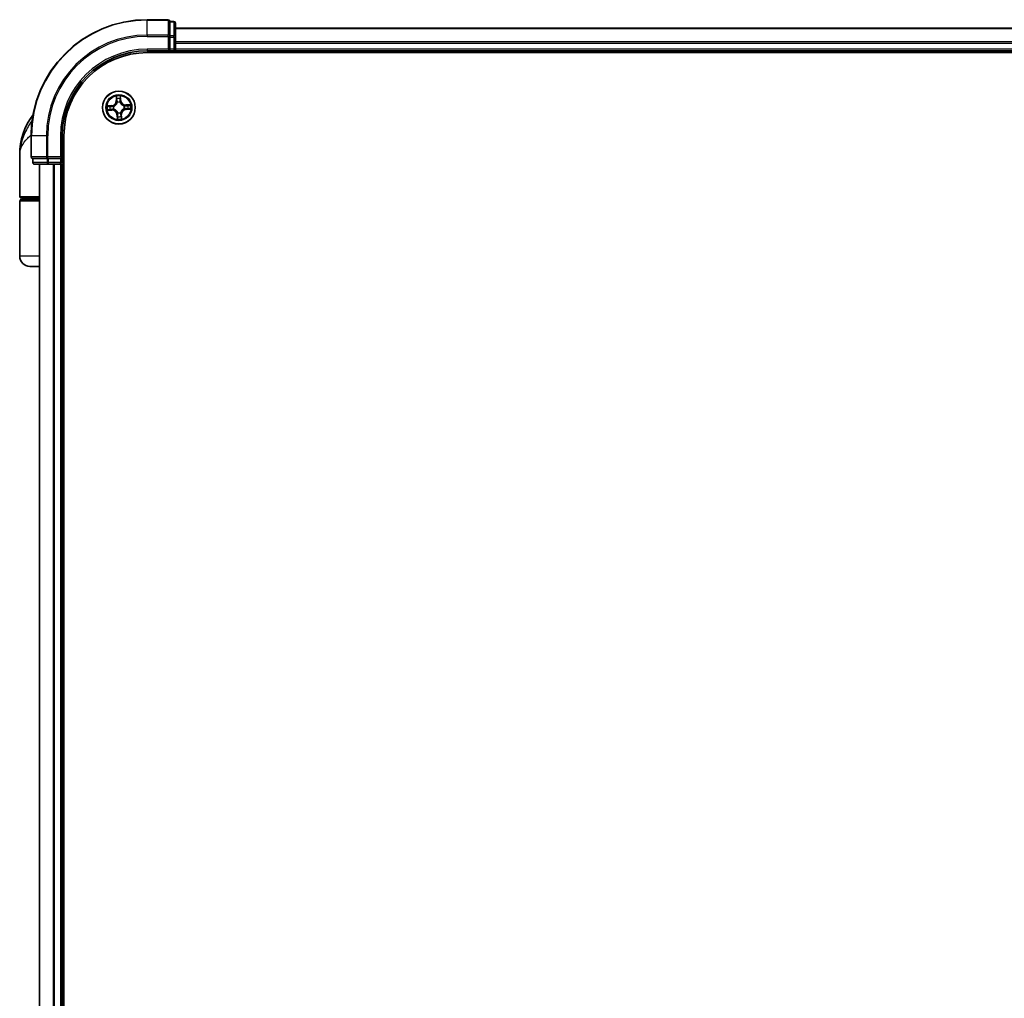
# Model space of a CAD drawing. Units: millimetres. Extents: x 72 to 10093, y 40 to 1866.
# Drawn here: x 3640 to 3814, y 782 to 955 of the extents above; entities that cross this region are included whole.
import ezdxf

# ---------------------------------------------------------------- set-up
doc = ezdxf.new("R2010")
doc.units = ezdxf.units.MM
doc.header["$LTSCALE"] = 5
doc.layers.add('Visible (ISO)', color=7, linetype='Continuous', lineweight=35)
doc.layers.add('Visible Narrow (ISO)', color=7, linetype='Continuous', lineweight=25)

msp = doc.modelspace()

# ---------------------------------------------------------------- linework, layer by layer
at = {"layer": 'Visible (ISO)'}
for p, q in [((3666.1969, 954.9491), (3662.4969, 954.9491)), ((3666.4969, 954.5778), (3666.4969, 954.6491)), ((3667.1969, 954.6491), (3666.4969, 954.6491)), ((3666.4969, 954.5778), (3666.4969, 952.1)), ((3667.4969, 951.8713), (3667.4969, 954.3491)), ((3666.4969, 952.0102), (3666.4969, 952.1)), ((3666.4969, 951.8713), (3666.4969, 952.0102)), ((3666.4969, 951.8713), (3666.4969, 949.7491)), ((3977.4969, 953.4491), (3667.4969, 953.4491)), ((3667.4969, 949.7491), (3667.4969, 951.8713)), ((3662.4969, 949.4491), (3666.4969, 949.4491)), ((3662.4969, 949.1491), (3982.4969, 949.1491)), ((3666.1969, 949.7491), (3666.4969, 949.4491)), ((3666.4969, 949.4491), (3666.4969, 949.7491)), ((3666.4969, 949.4491), (3667.1969, 949.4491)), ((3667.4969, 949.4491), (3667.4969, 949.7491)), ((3667.4969, 949.1491), (3667.4969, 949.4491)), ((3667.4969, 949.4491), (3977.4969, 949.4491)), ((3641.9969, 934.4491), (3641.9969, 930.7491)), ((3647.4969, 930.4491), (3647.4969, 934.4491)), ((3647.7969, 724.4491), (3647.7969, 934.4491)), ((3639.9969, 923.7491), (3639.9969, 931.1991)), ((3642.2969, 930.4491), (3642.3682, 930.4491)), ((3642.2969, 930.4491), (3642.2969, 929.7491)), ((3644.846, 930.4491), (3642.3682, 930.4491)), ((3642.5969, 929.4491), (3645.0747, 929.4491)), ((3643.4969, 929.4491), (3643.4969, 729.4491)), ((3644.846, 930.4491), (3644.9358, 930.4491)), ((3644.9358, 930.4491), (3645.0747, 930.4491)), ((3647.1969, 930.4491), (3645.0747, 930.4491)), ((3645.0747, 929.4491), (3647.1969, 929.4491)), ((3647.4969, 930.4491), (3647.1969, 930.7491)), ((3647.1969, 930.4491), (3647.4969, 930.4491)), ((3647.1969, 929.4491), (3647.4969, 929.4491)), ((3647.4969, 929.7491), (3647.4969, 930.4491)), ((3647.4969, 929.4491), (3647.7969, 929.4491)), ((3647.4969, 729.4491), (3647.4969, 929.4491)), ((3639.9969, 913.2491), (3639.9969, 922.9491)), ((3643.4969, 923.4491), (3640.2969, 923.4491)), ((3640.2969, 923.2491), (3643.4969, 923.2491)), ((3640.4969, 923.2491), (3640.4969, 923.4491)), ((3643.4969, 911.4491), (3641.7969, 911.4491))]:
    msp.add_line(p, q, dxfattribs=at)
msp.add_circle((3657.4969, 939.4491), 2.9, dxfattribs=at)
for centre, radius, start, end in [((3662.4969, 934.4491), 20.5, 90, 180), ((3666.1969, 954.6491), 0.3, 0, 90), ((3667.1969, 954.3491), 0.3, 0, 90), ((3662.4969, 934.4491), 15, 90, 180), ((3662.4969, 934.4491), 14.7, 90, 180), ((3667.1969, 949.7491), 0.3, 270, 0), ((3651.4701, 931.1991), 11.4732, 142.802457, 180), ((3642.2969, 930.7491), 0.3, 180, 270), ((3642.5969, 929.7491), 0.3, 180, 270), ((3647.1969, 929.7491), 0.3, 270, 0), ((3640.2969, 923.7491), 0.3, 180, 270), ((3640.2969, 922.9491), 0.3, 90, 180), ((3641.7969, 913.2491), 1.8, 180, 270)]:
    msp.add_arc(centre, radius, start, end, dxfattribs=at)
at = {"layer": 'Visible Narrow (ISO)'}
for p, q in [((3662.4969, 954.8778), (3662.4969, 954.9491)), ((3662.4969, 954.8778), (3666.1969, 954.8778)), ((3662.4969, 952.2389), (3662.4969, 954.8778)), ((3666.1969, 954.8778), (3666.1969, 954.9491)), ((3666.1969, 954.8778), (3666.1969, 952.2389)), ((3666.4969, 954.5778), (3667.1969, 954.5778)), ((3667.1969, 954.5778), (3667.1969, 954.6491)), ((3667.1969, 954.5778), (3667.1969, 952.1)), ((3666.1969, 952.2389), (3662.4969, 952.2389)), ((3662.4969, 952.2389), (3662.4969, 952.0102)), ((3662.4969, 952.0102), (3666.1969, 952.0102)), ((3666.1969, 952.0102), (3666.1969, 952.2389)), ((3666.1969, 952.0102), (3666.1969, 949.7491)), ((3666.1969, 952.0102), (3666.4969, 952.0102)), ((3667.1969, 952.1), (3666.4969, 952.1)), ((3666.4969, 951.8713), (3667.1969, 951.8713)), ((3667.1969, 951.8713), (3667.1969, 952.1)), ((3667.1969, 951.8713), (3667.1969, 949.7491)), ((3667.1969, 951.8713), (3667.4969, 951.8713)), ((3667.4969, 953.3795), (3977.4969, 953.3795)), ((3977.4969, 951.039), (3667.4969, 951.039)), ((3667.4969, 950.8086), (3977.4969, 950.8086)), ((3662.4969, 949.7491), (3662.4969, 949.4491)), ((3666.1969, 949.7491), (3662.4969, 949.7491)), ((3667.1969, 949.7491), (3666.4969, 949.7491)), ((3667.1969, 949.7491), (3667.1969, 949.4491)), ((3667.1969, 949.7491), (3667.4969, 949.7491)), ((3667.1969, 949.4491), (3667.1969, 949.1491)), ((3977.4969, 949.7491), (3667.4969, 949.7491)), ((3657.0069, 941.45), (3657.0319, 940.6708)), ((3657.839, 940.7107), (3657.7868, 941.4886)), ((3656.2353, 939.7911), (3655.4574, 939.739)), ((3655.7496, 939.7086), (3656.2386, 939.7414)), ((3656.2386, 939.7414), (3656.2353, 939.7911)), ((3656.2386, 939.7414), (3656.2435, 939.6689)), ((3657.0817, 940.6724), (3657.0319, 940.6708)), ((3657.0817, 940.6724), (3657.066, 941.1622)), ((3657.0817, 940.6724), (3657.1543, 940.6747)), ((3657.2108, 940.3523), (3657.2044, 940.3726)), ((3657.6968, 940.397), (3657.6924, 940.3762)), ((3657.7893, 940.7074), (3657.7168, 940.7025)), ((3657.7565, 941.1964), (3657.7893, 940.7074)), ((3657.7893, 940.7074), (3657.839, 940.7107)), ((3658.4002, 939.7352), (3658.4205, 939.7416)), ((3659.4979, 939.9391), (3658.7186, 939.9141)), ((3658.7202, 939.8643), (3658.7186, 939.9141)), ((3658.7202, 939.8643), (3659.2101, 939.88)), ((3658.7202, 939.8643), (3658.7225, 939.7917)), ((3655.496, 938.959), (3656.2752, 938.984)), ((3656.2736, 939.0338), (3655.7838, 939.0181)), ((3656.2736, 939.0338), (3656.2713, 939.1064)), ((3656.2736, 939.0338), (3656.2752, 938.984)), ((3656.549, 939.6489), (3656.5698, 939.6445)), ((3656.5937, 939.1629), (3656.5734, 939.1565)), ((3657.2046, 938.1907), (3657.1549, 938.1874)), ((3657.1549, 938.1874), (3657.207, 937.4095)), ((3657.2046, 938.1907), (3657.277, 938.1956)), ((3657.2374, 937.7017), (3657.2046, 938.1907)), ((3657.2971, 938.5011), (3657.3014, 938.522)), ((3657.7831, 938.5458), (3657.7895, 938.5255)), ((3657.9122, 938.2258), (3657.8396, 938.2235)), ((3657.9122, 938.2258), (3657.962, 938.2274)), ((3657.9122, 938.2258), (3657.9279, 937.7359)), ((3657.987, 937.4481), (3657.962, 938.2274)), ((3658.4449, 939.2492), (3658.424, 939.2536)), ((3658.7553, 939.1567), (3658.7504, 939.2292)), ((3659.2443, 939.1895), (3658.7553, 939.1567)), ((3658.7553, 939.1567), (3658.7586, 939.107)), ((3658.7586, 939.107), (3659.5365, 939.1592)), ((3642.0682, 934.4491), (3641.9969, 934.4491)), ((3642.0682, 930.7491), (3642.0682, 934.4491)), ((3644.7071, 934.4491), (3642.0682, 934.4491)), ((3644.7071, 934.4491), (3644.7071, 930.7491)), ((3644.7071, 934.4491), (3644.9358, 934.4491)), ((3644.9358, 930.7491), (3644.9358, 934.4491)), ((3647.1969, 934.4491), (3647.4969, 934.4491)), ((3647.1969, 934.4491), (3647.1969, 930.7491)), ((3641.9969, 930.7491), (3642.0682, 930.7491)), ((3644.7071, 930.7491), (3642.0682, 930.7491)), ((3642.2969, 929.7491), (3642.3682, 929.7491)), ((3642.3682, 929.7491), (3642.3682, 930.4491)), ((3644.846, 929.7491), (3642.3682, 929.7491)), ((3643.5665, 729.4491), (3643.5665, 929.4491)), ((3644.7071, 930.7491), (3644.9358, 930.7491)), ((3644.846, 930.4491), (3644.846, 929.7491)), ((3644.846, 929.7491), (3645.0747, 929.7491)), ((3647.1969, 930.7491), (3644.9358, 930.7491)), ((3644.9358, 930.4491), (3644.9358, 930.7491)), ((3645.0747, 929.7491), (3645.0747, 930.4491)), ((3647.1969, 929.7491), (3645.0747, 929.7491)), ((3645.0747, 929.4491), (3645.0747, 929.7491)), ((3645.907, 929.4491), (3645.907, 729.4491)), ((3646.1374, 729.4491), (3646.1374, 929.4491)), ((3647.1969, 930.4491), (3647.1969, 929.7491)), ((3647.4969, 929.7491), (3647.1969, 929.7491)), ((3647.1969, 929.4491), (3647.1969, 929.7491)), ((3647.1969, 929.4491), (3647.1969, 729.4491)), ((3647.7969, 929.7491), (3647.4969, 929.7491)), ((3639.9969, 923.7491), (3643.4969, 923.7491)), ((3643.4969, 922.9491), (3639.9969, 922.9491)), ((3643.4969, 913.2491), (3639.9969, 913.2491))]:
    msp.add_line(p, q, dxfattribs=at)
for radius in [2.8677, 2.3092, 2.1415]:
    msp.add_circle((3657.4969, 939.4491), radius, dxfattribs=at)
for centre, radius, start, end in [((3662.4969, 934.4491), 20.4288, 90, 180), ((3662.4969, 934.4491), 17.7899, 90, 180), ((3662.4969, 934.4491), 17.5611, 90, 180), ((3662.4969, 934.4491), 15.3, 90, 180), ((3657.4969, 939.4491), 2.0601, 81.910015, 103.760851), ((3657.4969, 939.4491), 2.0601, 171.910015, 193.760851), ((3656.1781, 940.6434), 0.8542, 273.835433, 1.835433), ((3656.1781, 940.6434), 0.904, 273.835433, 1.835433), ((3657.4969, 939.4491), 1.6122, 82.527912, 103.142954), ((3657.4969, 939.4491), 0.9688, 78.093477, 107.577389), ((3657.4969, 939.4491), 0.9475, 78.093477, 107.577389), ((3658.6913, 940.7679), 0.904, 183.835433, 271.835433), ((3658.6913, 940.7679), 0.8542, 183.835433, 271.835433), ((3657.4969, 939.4491), 0.9475, 348.093477, 17.577389), ((3657.4969, 939.4491), 0.9688, 348.093477, 17.577389), ((3657.4969, 939.4491), 1.6122, 352.527912, 13.142954), ((3657.4969, 939.4491), 2.0601, 351.910015, 13.760851), ((3657.4969, 939.4491), 1.6122, 172.527912, 193.142954), ((3656.3026, 938.1303), 0.904, 3.835433, 91.835433), ((3656.3026, 938.1303), 0.8542, 3.835433, 91.835433), ((3657.4969, 939.4491), 0.9688, 168.093477, 197.577389), ((3657.4969, 939.4491), 0.9475, 168.093477, 197.577389), ((3657.4969, 939.4491), 0.9688, 258.093477, 287.577389), ((3657.4969, 939.4491), 0.9475, 258.093477, 287.577389), ((3658.8157, 938.2547), 0.904, 93.835433, 181.835433), ((3658.8157, 938.2547), 0.8542, 93.835433, 181.835433), ((3657.4969, 939.4491), 2.0601, 261.910015, 283.760851), ((3657.4969, 939.4491), 1.6122, 262.527912, 283.142954)]:
    msp.add_arc(centre, radius, start, end, dxfattribs=at)
for centre, major_axis, ratio, start_param, end_param in [((3666.1969, 954.6491), (0.3, 0), 0.76250914, 0, 1.57079633), ((3667.1969, 954.3491), (0.3, 0), 0.76250914, 0, 1.57079633), ((3666.1969, 952.0102), (0.3, 0), 0.76250914, 0, 1.57079633), ((3667.1969, 951.8713), (0.3, 0), 0.76250914, 0, 1.57079633), ((3655.7529, 939.6589), (-0.0005, 0.05), 0.54850665, 0.10442473, 1.4996069), ((3655.9429, 939.6529), (0.0055, 0.0497), 0.89574018, 0.19731949, 1.55274262), ((3656.5928, 939.6397), (-0.0115, 0.0487), 0.87684641, 0.18229136, 1.17990219), ((3656.5928, 939.6397), (-0.0173, 0.0469), 0.41070123, 0.09573579, 1.31868747), ((3657.1157, 941.1638), (-0.0498, -0.0045), 0.54850665, 4.7835784, 6.17876057), ((3657.1405, 940.9754), (-0.0489, -0.0104), 0.89574018, 4.73044269, 6.08586581), ((3657.204, 940.6763), (-0.0489, -0.0104), 0.89572054, 4.73483766, 6.08588361), ((3657.2179, 940.3299), (-0.0496, 0.0066), 0.87684642, 5.10328313, 6.10089396), ((3657.2179, 940.3299), (-0.0484, 0.0125), 0.41070123, 4.96449783, 6.18744952), ((3657.6671, 940.6992), (0.0497, -0.0055), 0.89572054, 0.1973017, 1.54834765), ((3657.6876, 940.3532), (0.0469, 0.0173), 0.41070123, 0.09573579, 1.31868747), ((3657.6876, 940.3532), (0.0487, 0.0115), 0.87684641, 0.18229136, 1.17990219), ((3657.7008, 941.0031), (0.0497, -0.0055), 0.89574018, 0.19731949, 1.55274262), ((3657.7068, 941.1931), (0.05, 0.0005), 0.54850665, 0.10442473, 1.4996069), ((3658.3778, 939.7281), (0.0066, 0.0496), 0.87684642, 5.10328313, 6.10089396), ((3658.3778, 939.7281), (0.0125, 0.0484), 0.41070123, 4.96449783, 6.18744952), ((3658.7241, 939.7419), (-0.0104, 0.0489), 0.89572054, 4.73483766, 6.08588361), ((3659.0233, 939.8055), (-0.0104, 0.0489), 0.89574018, 4.73044269, 6.08586581), ((3659.2117, 939.8303), (-0.0045, 0.0498), 0.54850665, 4.7835784, 6.17876057), ((3655.7822, 939.0679), (0.0045, -0.0498), 0.54850665, 4.7835784, 6.17876057), ((3655.9706, 939.0927), (0.0104, -0.0489), 0.89574018, 4.73044269, 6.08586581), ((3656.2468, 939.6192), (0.0055, 0.0497), 0.89572054, 0.1973017, 1.54834765), ((3656.2697, 939.1562), (0.0104, -0.0489), 0.89572054, 4.73483766, 6.08588361), ((3656.6161, 939.17), (-0.0066, -0.0496), 0.87684642, 5.10328313, 6.10089396), ((3656.6161, 939.17), (-0.0125, -0.0484), 0.41070123, 4.96449783, 6.18744952), ((3657.3063, 938.5449), (-0.0487, -0.0115), 0.87684641, 0.18229136, 1.17990219), ((3657.3063, 938.5449), (-0.0469, -0.0173), 0.41070123, 0.09573579, 1.31868747), ((3657.3267, 938.1989), (-0.0497, 0.0055), 0.89572054, 0.1973017, 1.54834765), ((3657.776, 938.5682), (0.0484, -0.0125), 0.41070123, 4.96449783, 6.18744952), ((3657.776, 938.5682), (0.0496, -0.0066), 0.87684642, 5.10328313, 6.10089396), ((3657.7898, 938.2219), (0.0489, 0.0104), 0.89572054, 4.73483766, 6.08588361), ((3658.4011, 939.2584), (0.0173, -0.0469), 0.41070123, 0.09573579, 1.31868747), ((3658.4011, 939.2584), (0.0115, -0.0487), 0.87684641, 0.18229136, 1.17990219), ((3658.7471, 939.2789), (-0.0055, -0.0497), 0.89572054, 0.1973017, 1.54834765), ((3659.051, 939.2452), (-0.0055, -0.0497), 0.89574018, 0.19731949, 1.55274262), ((3659.241, 939.2392), (0.0005, -0.05), 0.54850665, 0.10442473, 1.4996069), ((3657.2871, 937.705), (-0.05, -0.0005), 0.54850665, 0.10442473, 1.4996069), ((3657.2931, 937.895), (-0.0497, 0.0055), 0.89574018, 0.19731949, 1.55274262), ((3657.8533, 937.9227), (0.0489, 0.0104), 0.89574018, 4.73044269, 6.08586581), ((3657.8781, 937.7343), (0.0498, 0.0045), 0.54850665, 4.7835784, 6.17876057), ((3642.2969, 930.7491), (0, -0.3), 0.76250914, 4.71238898, 6.28318531), ((3642.5969, 929.7491), (0, -0.3), 0.76250914, 4.71238898, 6.28318531), ((3644.9358, 930.7491), (0, -0.3), 0.76250914, 4.71238898, 6.28318531), ((3645.0747, 929.7491), (0, -0.3), 0.76250914, 4.71238898, 6.28318531)]:
    msp.add_ellipse(centre, major_axis=major_axis, ratio=ratio, start_param=start_param, end_param=end_param, dxfattribs=at)
for points, knots in [([(3657.1098, 941.1908), (3657.1086, 941.2058), (3657.1058, 941.2211), (3657.0952, 941.2616), (3657.0858, 941.2868), (3657.0653, 941.3345), (3657.0545, 941.3571), (3657.0315, 941.4031), (3657.0191, 941.4267), (3657.0069, 941.45)], [0, 0, 0, 0, 0.0059340385, 0.0059340385, 0.0154285, 0.0154285, 0.0237449879, 0.0237449879, 0.0323943032, 0.0323943032, 0.0323943032, 0.0323943032]), ([(3657.0069, 941.45), (3657.0137, 941.424), (3657.0206, 941.3978), (3657.0335, 941.3464), (3657.0396, 941.3214), (3657.0512, 941.2683), (3657.0567, 941.2404), (3657.0631, 941.1957), (3657.065, 941.1787), (3657.066, 941.1622)], [-0.0323943032, -0.0323943032, -0.0323943032, -0.0323943032, -0.0237449879, -0.0237449879, -0.0154285, -0.0154285, -0.0059340385, -0.0059340385, 0, 0, 0, 0]), ([(3657.7868, 941.4886), (3657.7748, 941.4589), (3657.7627, 941.4288), (3657.7374, 941.3609), (3657.7249, 941.3235), (3657.7124, 941.2642), (3657.7096, 941.2418), (3657.7101, 941.2205)], [-0.0003383294, -0.0003383294, -0.0003383294, -0.0003383294, 0.0102009359, 0.0102009359, 0.0236501899, 0.0236501899, 0.0320559737, 0.0320559737, 0.0320559737, 0.0320559737]), ([(3657.7565, 941.1964), (3657.7556, 941.2198), (3657.7564, 941.2443), (3657.7608, 941.309), (3657.7659, 941.3497), (3657.7765, 941.4236), (3657.7817, 941.4563), (3657.7868, 941.4886)], [-0.0320559737, -0.0320559737, -0.0320559737, -0.0320559737, -0.0236501899, -0.0236501899, -0.0102009359, -0.0102009359, 0.0003383294, 0.0003383294, 0.0003383294, 0.0003383294]), ([(3655.7496, 939.7086), (3655.7262, 939.7077), (3655.7017, 939.7085), (3655.637, 939.7129), (3655.5963, 939.718), (3655.5224, 939.7286), (3655.4897, 939.7338), (3655.4574, 939.739)], [-0.0320559737, -0.0320559737, -0.0320559737, -0.0320559737, -0.0236501899, -0.0236501899, -0.0102009359, -0.0102009359, 0.0003383294, 0.0003383294, 0.0003383294, 0.0003383294]), ([(3655.4574, 939.739), (3655.4871, 939.727), (3655.5172, 939.7148), (3655.5851, 939.6895), (3655.6225, 939.6771), (3655.6818, 939.6646), (3655.7042, 939.6617), (3655.7255, 939.6622)], [-0.0003383294, -0.0003383294, -0.0003383294, -0.0003383294, 0.0102009359, 0.0102009359, 0.0236501899, 0.0236501899, 0.0320559737, 0.0320559737, 0.0320559737, 0.0320559737]), ([(3655.9395, 939.7026), (3655.918, 939.705), (3655.8906, 939.7067), (3655.8264, 939.7087), (3655.7897, 939.709), (3655.7496, 939.7086)], [0, 0, 0, 0, 0.0145850634, 0.0145850634, 0.0289828459, 0.0289828459, 0.0289828459, 0.0289828459]), ([(3656.2435, 939.6689), (3656.1928, 939.6746), (3656.1421, 939.6802), (3656.0408, 939.6914), (3655.9902, 939.697), (3655.9395, 939.7026)], [0, 0, 0, 0, 0.0343899271, 0.0343899271, 0.0687798542, 0.0687798542, 0.0687798542, 0.0687798542]), ([(3656.5738, 939.6857), (3656.533, 939.6764), (3656.4929, 939.6702), (3656.3822, 939.6596), (3656.3123, 939.6607), (3656.2435, 939.6689)], [0.0217758941, 0.0217758941, 0.0217758941, 0.0217758941, 0.0491206273, 0.0491206273, 0.0982412545, 0.0982412545, 0.0982412545, 0.0982412545]), ([(3656.5698, 939.6445), (3656.5854, 939.6505), (3656.601, 939.6569), (3656.6951, 939.6981), (3656.772, 939.7436), (3656.8902, 939.8375), (3656.9339, 939.8783), (3656.974, 939.9226), (3657.0141, 939.9669), (3657.0505, 940.0144), (3657.1322, 940.1413), (3657.1699, 940.2224), (3657.2016, 940.3201), (3657.2064, 940.3362), (3657.2108, 940.3523)], [-0.174866013, -0.174866013, -0.174866013, -0.174866013, -0.16940495, -0.16940495, -0.141674077, -0.141674077, -0.124342281, -0.124342281, -0.124342281, -0.107010485, -0.107010485, -0.079279611, -0.079279611, -0.073818549, -0.073818549, -0.073818549, -0.073818549]), ([(3657.1702, 940.3443), (3657.1663, 940.329), (3657.1619, 940.3137), (3657.1333, 940.2209), (3657.0991, 940.1442), (3657.0248, 940.0254), (3656.9915, 939.9812), (3656.9545, 939.9403), (3656.9175, 939.8994), (3656.8768, 939.862), (3656.7659, 939.7762), (3656.6929, 939.7347), (3656.6035, 939.697), (3656.5886, 939.6912), (3656.5738, 939.6857)], [0.073818549, 0.073818549, 0.073818549, 0.073818549, 0.079279611, 0.079279611, 0.107010485, 0.107010485, 0.124342281, 0.124342281, 0.124342281, 0.141674077, 0.141674077, 0.16940495, 0.16940495, 0.174866013, 0.174866013, 0.174866013, 0.174866013]), ([(3657.066, 941.1622), (3657.0696, 941.122), (3657.0735, 941.0853), (3657.0819, 941.0217), (3657.0863, 940.9948), (3657.0908, 940.9738)], [0, 0, 0, 0, 0.014491423, 0.014491423, 0.0289828459, 0.0289828459, 0.0289828459, 0.0289828459]), ([(3657.0908, 940.9738), (3657.1013, 940.9239), (3657.1119, 940.8741), (3657.1331, 940.7744), (3657.1437, 940.7245), (3657.1543, 940.6747)], [0, 0, 0, 0, 0.0343899271, 0.0343899271, 0.0687798542, 0.0687798542, 0.0687798542, 0.0687798542]), ([(3657.1304, 941.019), (3657.1263, 941.0381), (3657.1226, 941.0626), (3657.1156, 941.1206), (3657.1125, 941.1541), (3657.1098, 941.1908)], [-0.0289828459, -0.0289828459, -0.0289828459, -0.0289828459, -0.014491423, -0.014491423, 0, 0, 0, 0]), ([(3657.1937, 940.7198), (3657.1831, 940.7697), (3657.1726, 940.8196), (3657.1515, 940.9193), (3657.1409, 940.9692), (3657.1304, 941.019)], [-0.0687798542, -0.0687798542, -0.0687798542, -0.0687798542, -0.0343899271, -0.0343899271, 0, 0, 0, 0]), ([(3657.1543, 940.6747), (3657.1693, 940.6069), (3657.1773, 940.5376), (3657.1777, 940.4263), (3657.1754, 940.3858), (3657.1702, 940.3443)], [0, 0, 0, 0, 0.0491206273, 0.0491206273, 0.0764653604, 0.0764653604, 0.0764653604, 0.0764653604]), ([(3657.2044, 940.3726), (3657.211, 940.4163), (3657.2143, 940.4588), (3657.2162, 940.5757), (3657.2087, 940.6486), (3657.1937, 940.7198)], [-0.0764653604, -0.0764653604, -0.0764653604, -0.0764653604, -0.0491206273, -0.0491206273, 0, 0, 0, 0]), ([(3657.6732, 940.7436), (3657.6652, 940.6712), (3657.665, 940.598), (3657.6784, 940.4818), (3657.6859, 940.4399), (3657.6968, 940.397)], [-0.0982412545, -0.0982412545, -0.0982412545, -0.0982412545, -0.0491206273, -0.0491206273, -0.0217758941, -0.0217758941, -0.0217758941, -0.0217758941]), ([(3657.7066, 941.0476), (3657.701, 940.9969), (3657.6954, 940.9462), (3657.6843, 940.8449), (3657.6787, 940.7943), (3657.6732, 940.7436)], [-0.0687798542, -0.0687798542, -0.0687798542, -0.0687798542, -0.0343899271, -0.0343899271, 0, 0, 0, 0]), ([(3657.6924, 940.3762), (3657.6984, 940.3605), (3657.7047, 940.345), (3657.7459, 940.2509), (3657.7915, 940.174), (3657.8853, 940.0558), (3657.9262, 940.0121), (3657.9705, 939.972), (3658.0148, 939.9319), (3658.0623, 939.8955), (3658.1892, 939.8138), (3658.2702, 939.7761), (3658.3679, 939.7444), (3658.384, 939.7396), (3658.4002, 939.7352)], [-0.174866013, -0.174866013, -0.174866013, -0.174866013, -0.16940495, -0.16940495, -0.141674077, -0.141674077, -0.124342281, -0.124342281, -0.124342281, -0.107010485, -0.107010485, -0.079279611, -0.079279611, -0.073818549, -0.073818549, -0.073818549, -0.073818549]), ([(3657.7101, 941.2205), (3657.711, 941.1839), (3657.7112, 941.1505), (3657.71, 941.092), (3657.7087, 941.0671), (3657.7066, 941.0476)], [-0.0289828459, -0.0289828459, -0.0289828459, -0.0289828459, -0.0145850634, -0.0145850634, 0, 0, 0, 0]), ([(3657.7336, 940.3722), (3657.7243, 940.413), (3657.718, 940.4531), (3657.7074, 940.5638), (3657.7086, 940.6337), (3657.7168, 940.7025)], [0.0217758941, 0.0217758941, 0.0217758941, 0.0217758941, 0.0491206273, 0.0491206273, 0.0982412545, 0.0982412545, 0.0982412545, 0.0982412545]), ([(3657.7168, 940.7025), (3657.7224, 940.7532), (3657.728, 940.8039), (3657.7392, 940.9052), (3657.7448, 940.9558), (3657.7505, 941.0065)], [0, 0, 0, 0, 0.0343899271, 0.0343899271, 0.0687798542, 0.0687798542, 0.0687798542, 0.0687798542]), ([(3658.3922, 939.7758), (3658.3768, 939.7797), (3658.3615, 939.7841), (3658.2688, 939.8127), (3658.192, 939.8468), (3658.0732, 939.9212), (3658.029, 939.9545), (3657.9882, 939.9915), (3657.9473, 940.0285), (3657.9099, 940.0692), (3657.8241, 940.1801), (3657.7825, 940.2531), (3657.7449, 940.3425), (3657.739, 940.3574), (3657.7336, 940.3722)], [0.073818549, 0.073818549, 0.073818549, 0.073818549, 0.079279611, 0.079279611, 0.107010485, 0.107010485, 0.124342281, 0.124342281, 0.124342281, 0.141674077, 0.141674077, 0.16940495, 0.16940495, 0.174866013, 0.174866013, 0.174866013, 0.174866013]), ([(3657.7505, 941.0065), (3657.7528, 941.028), (3657.7546, 941.0554), (3657.7566, 941.1196), (3657.7569, 941.1563), (3657.7565, 941.1964)], [0, 0, 0, 0, 0.0145850634, 0.0145850634, 0.0289828459, 0.0289828459, 0.0289828459, 0.0289828459]), ([(3658.7225, 939.7917), (3658.6548, 939.7767), (3658.5854, 939.7687), (3658.4742, 939.7683), (3658.4337, 939.7706), (3658.3922, 939.7758)], [0, 0, 0, 0, 0.0491206273, 0.0491206273, 0.0764653604, 0.0764653604, 0.0764653604, 0.0764653604]), ([(3658.4205, 939.7416), (3658.4642, 939.735), (3658.5067, 939.7317), (3658.6236, 939.7298), (3658.6965, 939.7373), (3658.7677, 939.7523)], [-0.0764653604, -0.0764653604, -0.0764653604, -0.0764653604, -0.0491206273, -0.0491206273, 0, 0, 0, 0]), ([(3659.0217, 939.8552), (3658.9718, 939.8447), (3658.922, 939.8341), (3658.8223, 939.8129), (3658.7724, 939.8023), (3658.7225, 939.7917)], [0, 0, 0, 0, 0.0343899271, 0.0343899271, 0.0687798542, 0.0687798542, 0.0687798542, 0.0687798542]), ([(3658.7677, 939.7523), (3658.8176, 939.7629), (3658.8674, 939.7734), (3658.9672, 939.7945), (3659.017, 939.8051), (3659.0669, 939.8156)], [-0.0687798542, -0.0687798542, -0.0687798542, -0.0687798542, -0.0343899271, -0.0343899271, 0, 0, 0, 0]), ([(3659.2101, 939.88), (3659.1699, 939.8764), (3659.1332, 939.8725), (3659.0696, 939.8641), (3659.0427, 939.8597), (3659.0217, 939.8552)], [0, 0, 0, 0, 0.014491423, 0.014491423, 0.0289828459, 0.0289828459, 0.0289828459, 0.0289828459]), ([(3659.0669, 939.8156), (3659.086, 939.8196), (3659.1105, 939.8234), (3659.1685, 939.8304), (3659.2019, 939.8335), (3659.2386, 939.8362)], [-0.0289828459, -0.0289828459, -0.0289828459, -0.0289828459, -0.014491423, -0.014491423, 0, 0, 0, 0]), ([(3659.4979, 939.9391), (3659.4719, 939.9323), (3659.4456, 939.9254), (3659.3943, 939.9124), (3659.3692, 939.9064), (3659.3162, 939.8948), (3659.2882, 939.8893), (3659.2435, 939.8829), (3659.2266, 939.881), (3659.2101, 939.88)], [-0.0323943032, -0.0323943032, -0.0323943032, -0.0323943032, -0.0237449879, -0.0237449879, -0.0154285, -0.0154285, -0.0059340385, -0.0059340385, 0, 0, 0, 0]), ([(3659.2386, 939.8362), (3659.2536, 939.8374), (3659.269, 939.8402), (3659.3095, 939.8507), (3659.3347, 939.8602), (3659.3824, 939.8807), (3659.4049, 939.8914), (3659.451, 939.9145), (3659.4745, 939.9269), (3659.4979, 939.9391)], [0, 0, 0, 0, 0.0059340385, 0.0059340385, 0.0154285, 0.0154285, 0.0237449879, 0.0237449879, 0.0323943032, 0.0323943032, 0.0323943032, 0.0323943032]), ([(3655.7552, 939.0619), (3655.7402, 939.0608), (3655.7248, 939.0579), (3655.6844, 939.0474), (3655.6592, 939.038), (3655.6115, 939.0175), (3655.5889, 939.0067), (3655.5429, 938.9836), (3655.5193, 938.9713), (3655.496, 938.959)], [0, 0, 0, 0, 0.0059340385, 0.0059340385, 0.0154285, 0.0154285, 0.0237449879, 0.0237449879, 0.0323943032, 0.0323943032, 0.0323943032, 0.0323943032]), ([(3655.496, 938.959), (3655.522, 938.9659), (3655.5482, 938.9728), (3655.5996, 938.9857), (3655.6246, 938.9917), (3655.6777, 939.0034), (3655.7056, 939.0088), (3655.7503, 939.0152), (3655.7673, 939.0171), (3655.7838, 939.0181)], [-0.0323943032, -0.0323943032, -0.0323943032, -0.0323943032, -0.0237449879, -0.0237449879, -0.0154285, -0.0154285, -0.0059340385, -0.0059340385, 0, 0, 0, 0]), ([(3655.7255, 939.6622), (3655.7621, 939.6631), (3655.7955, 939.6633), (3655.8539, 939.6622), (3655.8789, 939.6608), (3655.8984, 939.6587)], [-0.0289828459, -0.0289828459, -0.0289828459, -0.0289828459, -0.0145850634, -0.0145850634, 0, 0, 0, 0]), ([(3655.927, 939.0825), (3655.9079, 939.0785), (3655.8834, 939.0747), (3655.8254, 939.0678), (3655.7919, 939.0646), (3655.7552, 939.0619)], [-0.0289828459, -0.0289828459, -0.0289828459, -0.0289828459, -0.014491423, -0.014491423, 0, 0, 0, 0]), ([(3655.7838, 939.0181), (3655.824, 939.0217), (3655.8607, 939.0257), (3655.9243, 939.034), (3655.9512, 939.0384), (3655.9722, 939.0429)], [0, 0, 0, 0, 0.014491423, 0.014491423, 0.0289828459, 0.0289828459, 0.0289828459, 0.0289828459]), ([(3655.8984, 939.6587), (3655.9491, 939.6531), (3655.9998, 939.6476), (3656.1011, 939.6364), (3656.1517, 939.6309), (3656.2024, 939.6253)], [-0.0687798542, -0.0687798542, -0.0687798542, -0.0687798542, -0.0343899271, -0.0343899271, 0, 0, 0, 0]), ([(3656.2262, 939.1458), (3656.1763, 939.1352), (3656.1264, 939.1247), (3656.0267, 939.1036), (3655.9768, 939.093), (3655.927, 939.0825)], [-0.0687798542, -0.0687798542, -0.0687798542, -0.0687798542, -0.0343899271, -0.0343899271, 0, 0, 0, 0]), ([(3655.9722, 939.0429), (3656.022, 939.0535), (3656.0719, 939.0641), (3656.1716, 939.0852), (3656.2215, 939.0958), (3656.2713, 939.1064)], [0, 0, 0, 0, 0.0343899271, 0.0343899271, 0.0687798542, 0.0687798542, 0.0687798542, 0.0687798542]), ([(3656.2024, 939.6253), (3656.2748, 939.6173), (3656.348, 939.6171), (3656.4642, 939.6305), (3656.5061, 939.638), (3656.549, 939.6489)], [-0.0982412545, -0.0982412545, -0.0982412545, -0.0982412545, -0.0491206273, -0.0491206273, -0.0217758941, -0.0217758941, -0.0217758941, -0.0217758941]), ([(3656.5734, 939.1565), (3656.5297, 939.1631), (3656.4872, 939.1665), (3656.3702, 939.1683), (3656.2974, 939.1608), (3656.2262, 939.1458)], [-0.0764653604, -0.0764653604, -0.0764653604, -0.0764653604, -0.0491206273, -0.0491206273, 0, 0, 0, 0]), ([(3656.2713, 939.1064), (3656.3391, 939.1214), (3656.4084, 939.1294), (3656.5197, 939.1298), (3656.5602, 939.1275), (3656.6017, 939.1223)], [0, 0, 0, 0, 0.0491206273, 0.0491206273, 0.0764653604, 0.0764653604, 0.0764653604, 0.0764653604]), ([(3657.3014, 938.522), (3657.2955, 938.5376), (3657.2891, 938.5531), (3657.2479, 938.6472), (3657.2024, 938.7242), (3657.1085, 938.8423), (3657.0677, 938.886), (3657.0234, 938.9262), (3656.9791, 938.9663), (3656.9315, 939.0026), (3656.8047, 939.0843), (3656.7236, 939.122), (3656.6259, 939.1538), (3656.6098, 939.1586), (3656.5937, 939.1629)], [-0.174866013, -0.174866013, -0.174866013, -0.174866013, -0.16940495, -0.16940495, -0.141674077, -0.141674077, -0.124342281, -0.124342281, -0.124342281, -0.107010485, -0.107010485, -0.079279611, -0.079279611, -0.073818549, -0.073818549, -0.073818549, -0.073818549]), ([(3656.6017, 939.1223), (3656.617, 939.1184), (3656.6323, 939.1141), (3656.7251, 939.0854), (3656.8018, 939.0513), (3656.9206, 938.9769), (3656.9648, 938.9437), (3657.0057, 938.9066), (3657.0466, 938.8696), (3657.084, 938.8289), (3657.1698, 938.7181), (3657.2113, 938.6451), (3657.249, 938.5556), (3657.2548, 938.5408), (3657.2603, 938.5259)], [0.073818549, 0.073818549, 0.073818549, 0.073818549, 0.079279611, 0.079279611, 0.107010485, 0.107010485, 0.124342281, 0.124342281, 0.124342281, 0.141674077, 0.141674077, 0.16940495, 0.16940495, 0.174866013, 0.174866013, 0.174866013, 0.174866013]), ([(3657.277, 938.1956), (3657.2714, 938.1449), (3657.2658, 938.0943), (3657.2546, 937.993), (3657.249, 937.9423), (3657.2434, 937.8917)], [0, 0, 0, 0, 0.0343899271, 0.0343899271, 0.0687798542, 0.0687798542, 0.0687798542, 0.0687798542]), ([(3657.2603, 938.5259), (3657.2696, 938.4851), (3657.2758, 938.4451), (3657.2864, 938.3343), (3657.2853, 938.2645), (3657.277, 938.1956)], [0.0217758941, 0.0217758941, 0.0217758941, 0.0217758941, 0.0491206273, 0.0491206273, 0.0982412545, 0.0982412545, 0.0982412545, 0.0982412545]), ([(3657.2873, 937.8506), (3657.2929, 937.9012), (3657.2984, 937.9519), (3657.3096, 938.0532), (3657.3151, 938.1039), (3657.3207, 938.1545)], [-0.0687798542, -0.0687798542, -0.0687798542, -0.0687798542, -0.0343899271, -0.0343899271, 0, 0, 0, 0]), ([(3657.3207, 938.1545), (3657.3287, 938.2269), (3657.3289, 938.3002), (3657.3155, 938.4163), (3657.308, 938.4583), (3657.2971, 938.5011)], [-0.0982412545, -0.0982412545, -0.0982412545, -0.0982412545, -0.0491206273, -0.0491206273, -0.0217758941, -0.0217758941, -0.0217758941, -0.0217758941]), ([(3657.7895, 938.5255), (3657.7828, 938.4818), (3657.7795, 938.4393), (3657.7777, 938.3224), (3657.7852, 938.2495), (3657.8002, 938.1783)], [-0.0764653604, -0.0764653604, -0.0764653604, -0.0764653604, -0.0491206273, -0.0491206273, 0, 0, 0, 0]), ([(3658.424, 939.2536), (3658.4084, 939.2476), (3658.3929, 939.2413), (3658.2988, 939.2), (3658.2218, 939.1545), (3658.1037, 939.0607), (3658.06, 939.0198), (3658.0198, 938.9755), (3657.9797, 938.9312), (3657.9434, 938.8837), (3657.8617, 938.7568), (3657.824, 938.6758), (3657.7922, 938.5781), (3657.7874, 938.5619), (3657.7831, 938.5458)], [-0.174866013, -0.174866013, -0.174866013, -0.174866013, -0.16940495, -0.16940495, -0.141674077, -0.141674077, -0.124342281, -0.124342281, -0.124342281, -0.107010485, -0.107010485, -0.079279611, -0.079279611, -0.073818549, -0.073818549, -0.073818549, -0.073818549]), ([(3657.8002, 938.1783), (3657.8107, 938.1284), (3657.8213, 938.0786), (3657.8424, 937.9788), (3657.853, 937.929), (3657.8635, 937.8791)], [-0.0687798542, -0.0687798542, -0.0687798542, -0.0687798542, -0.0343899271, -0.0343899271, 0, 0, 0, 0]), ([(3657.8396, 938.2235), (3657.8246, 938.2912), (3657.8166, 938.3606), (3657.8162, 938.4718), (3657.8184, 938.5123), (3657.8237, 938.5538)], [0, 0, 0, 0, 0.0491206273, 0.0491206273, 0.0764653604, 0.0764653604, 0.0764653604, 0.0764653604]), ([(3657.8237, 938.5538), (3657.8276, 938.5692), (3657.8319, 938.5845), (3657.8606, 938.6772), (3657.8947, 938.754), (3657.9691, 938.8728), (3658.0023, 938.917), (3658.0394, 938.9578), (3658.0764, 938.9987), (3658.1171, 939.0361), (3658.2279, 939.1219), (3658.3009, 939.1635), (3658.3904, 939.2011), (3658.4052, 939.207), (3658.4201, 939.2124)], [0.073818549, 0.073818549, 0.073818549, 0.073818549, 0.079279611, 0.079279611, 0.107010485, 0.107010485, 0.124342281, 0.124342281, 0.124342281, 0.141674077, 0.141674077, 0.16940495, 0.16940495, 0.174866013, 0.174866013, 0.174866013, 0.174866013]), ([(3657.9031, 937.9243), (3657.8925, 937.9742), (3657.8819, 938.024), (3657.8608, 938.1237), (3657.8502, 938.1736), (3657.8396, 938.2235)], [0, 0, 0, 0, 0.0343899271, 0.0343899271, 0.0687798542, 0.0687798542, 0.0687798542, 0.0687798542]), ([(3658.4201, 939.2124), (3658.4609, 939.2217), (3658.5009, 939.228), (3658.6117, 939.2386), (3658.6815, 939.2374), (3658.7504, 939.2292)], [0.0217758941, 0.0217758941, 0.0217758941, 0.0217758941, 0.0491206273, 0.0491206273, 0.0982412545, 0.0982412545, 0.0982412545, 0.0982412545]), ([(3658.7915, 939.2728), (3658.7191, 939.2808), (3658.6458, 939.281), (3658.5297, 939.2676), (3658.4877, 939.2601), (3658.4449, 939.2492)], [-0.0982412545, -0.0982412545, -0.0982412545, -0.0982412545, -0.0491206273, -0.0491206273, -0.0217758941, -0.0217758941, -0.0217758941, -0.0217758941]), ([(3658.7504, 939.2292), (3658.8011, 939.2236), (3658.8517, 939.218), (3658.953, 939.2068), (3659.0037, 939.2011), (3659.0543, 939.1955)], [0, 0, 0, 0, 0.0343899271, 0.0343899271, 0.0687798542, 0.0687798542, 0.0687798542, 0.0687798542]), ([(3659.0954, 939.2394), (3659.0448, 939.245), (3658.9941, 939.2506), (3658.8928, 939.2617), (3658.8421, 939.2673), (3658.7915, 939.2728)], [-0.0687798542, -0.0687798542, -0.0687798542, -0.0687798542, -0.0343899271, -0.0343899271, 0, 0, 0, 0]), ([(3659.0543, 939.1955), (3659.0758, 939.1932), (3659.1032, 939.1914), (3659.1675, 939.1894), (3659.2042, 939.1891), (3659.2443, 939.1895)], [0, 0, 0, 0, 0.0145850634, 0.0145850634, 0.0289828459, 0.0289828459, 0.0289828459, 0.0289828459]), ([(3659.2684, 939.2359), (3659.2318, 939.235), (3659.1984, 939.2348), (3659.1399, 939.236), (3659.115, 939.2373), (3659.0954, 939.2394)], [-0.0289828459, -0.0289828459, -0.0289828459, -0.0289828459, -0.0145850634, -0.0145850634, 0, 0, 0, 0]), ([(3659.2443, 939.1895), (3659.2677, 939.1904), (3659.2921, 939.1896), (3659.3569, 939.1852), (3659.3976, 939.1801), (3659.4714, 939.1695), (3659.5041, 939.1643), (3659.5365, 939.1592)], [-0.0320559737, -0.0320559737, -0.0320559737, -0.0320559737, -0.0236501899, -0.0236501899, -0.0102009359, -0.0102009359, 0.0003383294, 0.0003383294, 0.0003383294, 0.0003383294]), ([(3659.5365, 939.1592), (3659.5067, 939.1712), (3659.4767, 939.1833), (3659.4088, 939.2086), (3659.3714, 939.2211), (3659.3121, 939.2336), (3659.2897, 939.2364), (3659.2684, 939.2359)], [-0.0003383294, -0.0003383294, -0.0003383294, -0.0003383294, 0.0102009359, 0.0102009359, 0.0236501899, 0.0236501899, 0.0320559737, 0.0320559737, 0.0320559737, 0.0320559737]), ([(3642.1878, 937.2382), (3642.1007, 937.104), (3642.0138, 936.9685), (3641.7159, 936.4936), (3641.5105, 936.1489), (3641.3222, 935.8051), (3641.12, 935.4359), (3640.9339, 935.0614), (3640.5094, 934.0811), (3640.3082, 933.4754), (3640.0578, 932.3113), (3639.9969, 931.7534), (3639.9969, 931.1991)], [-0.558705777, -0.558705777, -0.558705777, -0.558705777, -0.519480666, -0.519480666, -0.422185229, -0.422185229, -0.422185229, -0.317724491, -0.317724491, -0.15058731, -0.15058731, 0.001458267, 0.001458267, 0.001458267, 0.001458267]), ([(3657.2374, 937.7017), (3657.2382, 937.6783), (3657.2375, 937.6539), (3657.2331, 937.5891), (3657.228, 937.5484), (3657.2174, 937.4746), (3657.2122, 937.4419), (3657.207, 937.4095)], [-0.0320559737, -0.0320559737, -0.0320559737, -0.0320559737, -0.0236501899, -0.0236501899, -0.0102009359, -0.0102009359, 0.0003383294, 0.0003383294, 0.0003383294, 0.0003383294]), ([(3657.207, 937.4095), (3657.219, 937.4393), (3657.2312, 937.4693), (3657.2565, 937.5372), (3657.2689, 937.5746), (3657.2814, 937.6339), (3657.2843, 937.6563), (3657.2838, 937.6776)], [-0.0003383294, -0.0003383294, -0.0003383294, -0.0003383294, 0.0102009359, 0.0102009359, 0.0236501899, 0.0236501899, 0.0320559737, 0.0320559737, 0.0320559737, 0.0320559737]), ([(3657.2434, 937.8917), (3657.241, 937.8702), (3657.2393, 937.8428), (3657.2373, 937.7785), (3657.237, 937.7418), (3657.2374, 937.7017)], [0, 0, 0, 0, 0.0145850634, 0.0145850634, 0.0289828459, 0.0289828459, 0.0289828459, 0.0289828459]), ([(3657.2838, 937.6776), (3657.2829, 937.7142), (3657.2827, 937.7476), (3657.2838, 937.8061), (3657.2852, 937.831), (3657.2873, 937.8506)], [-0.0289828459, -0.0289828459, -0.0289828459, -0.0289828459, -0.0145850634, -0.0145850634, 0, 0, 0, 0]), ([(3657.8635, 937.8791), (3657.8675, 937.86), (3657.8713, 937.8355), (3657.8782, 937.7775), (3657.8814, 937.7441), (3657.8841, 937.7074)], [-0.0289828459, -0.0289828459, -0.0289828459, -0.0289828459, -0.014491423, -0.014491423, 0, 0, 0, 0]), ([(3657.8841, 937.7074), (3657.8852, 937.6924), (3657.8881, 937.677), (3657.8986, 937.6365), (3657.908, 937.6113), (3657.9285, 937.5636), (3657.9393, 937.5411), (3657.9624, 937.495), (3657.9747, 937.4715), (3657.987, 937.4481)], [0, 0, 0, 0, 0.0059340385, 0.0059340385, 0.0154285, 0.0154285, 0.0237449879, 0.0237449879, 0.0323943032, 0.0323943032, 0.0323943032, 0.0323943032]), ([(3657.9279, 937.7359), (3657.9243, 937.7761), (3657.9203, 937.8128), (3657.912, 937.8764), (3657.9076, 937.9033), (3657.9031, 937.9243)], [0, 0, 0, 0, 0.014491423, 0.014491423, 0.0289828459, 0.0289828459, 0.0289828459, 0.0289828459]), ([(3657.987, 937.4481), (3657.9801, 937.4741), (3657.9732, 937.5004), (3657.9603, 937.5517), (3657.9543, 937.5768), (3657.9426, 937.6298), (3657.9372, 937.6578), (3657.9308, 937.7025), (3657.9289, 937.7194), (3657.9279, 937.7359)], [-0.0323943032, -0.0323943032, -0.0323943032, -0.0323943032, -0.0237449879, -0.0237449879, -0.0154285, -0.0154285, -0.0059340385, -0.0059340385, 0, 0, 0, 0]), ([(3639.9969, 931.1991), (3639.9969, 931.6568), (3640.109, 932.1174), (3640.57, 933.0786), (3640.9404, 933.5787), (3641.6002, 934.2606), (3641.7928, 934.4436), (3641.9977, 934.6254)], [-0.001458267, -0.001458267, -0.001458267, -0.001458267, 0.15058731, 0.15058731, 0.317724491, 0.317724491, 0.37939004, 0.37939004, 0.37939004, 0.37939004])]:
    msp.add_open_spline(points, degree=3, knots=knots, dxfattribs=at)

doc.saveas('drawing.dxf')
